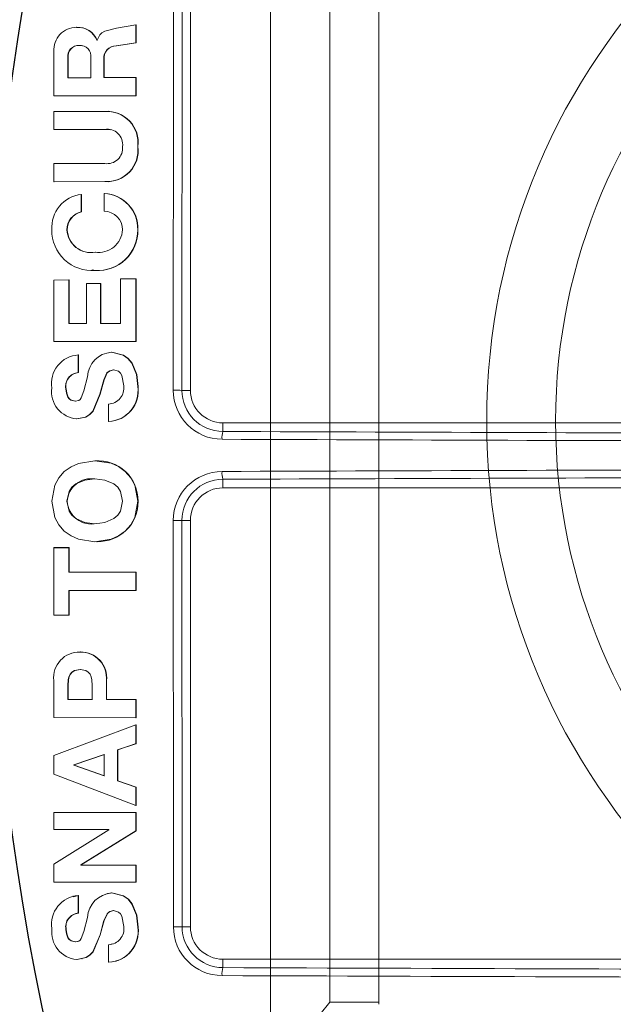
# Model space of a CAD drawing. Extents: x 0 to 16.4, y -0.1 to 10.4.
# Drawn here: x 3.2 to 3.3, y 7.6 to 7.7 of the extents above; entities that cross this region are included whole.
import ezdxf

# ---------------------------------------------------------------- set-up
doc = ezdxf.new("R2010")
doc.units = 0
doc.header["$LTSCALE"] = 0.25
doc.header["$MEASUREMENT"] = 0
doc.layers.get('0').update_dxf_attribs({"linetype": 'CONTINUOUS'})
doc.layers.add('OSI-PVC', color=2, linetype='CONTINUOUS')
doc.layers.add('TANK', color=4, linetype='CONTINUOUS')

msp = doc.modelspace()

# ---------------------------------------------------------------- linework, layer by layer
at = {"linetype": 'Continuous', "lineweight": 18}
for p, q in [((3.251858732450632, 7.66977078013486), (3.251858732450632, 7.713173557912641)), ((3.239718045315055, 7.708543516880991), (3.239686195700195, 7.708548680233219)), ((3.240302461900434, 7.708488780467881), (3.240270678290265, 7.708493937638115)), ((3.246029098816685, 7.708819289514955), (3.243955293754468, 7.708445813845057)), ((3.246027651446799, 7.706885229355888), (3.246029098816685, 7.708819289514955)), ((3.246060232137054, 7.708814094910616), (3.246029098816233, 7.708819288822245)), ((3.246058784931066, 7.706880253854544), (3.246060232137054, 7.708814094910616)), ((3.241905646516077, 7.707160520098001), (3.24188112384001, 7.707160473793082)), ((3.240011275216222, 7.706609711937909), (3.239979458719091, 7.70661465688393)), ((3.240345087710956, 7.706565420698657), (3.240011275216222, 7.706609711937909)), ((3.243961002920067, 7.706567918427109), (3.243929632509829, 7.706572858652925)), ((3.243929635513698, 7.706572859183741), (3.246027651446799, 7.706885229355888)), ((3.243961005923595, 7.706567918957867), (3.246058783723988, 7.706880253586626)), ((3.246058783723988, 7.706880253586626), (3.246027650239583, 7.706885229087942)), ((3.237268414641544, 7.70596911361566), (3.237266403551381, 7.701225571319445)), ((3.238764304780201, 7.705281989691469), (3.23876334388515, 7.703162728814362)), ((3.238796258502749, 7.705277195241449), (3.238764304780201, 7.705281989691469)), ((3.238796258502749, 7.705277195241449), (3.238795297716212, 7.70315817368913)), ((3.241228988038614, 7.70316742955841), (3.241229949586614, 7.705286684192875)), ((3.242602987881288, 7.703170310575691), (3.242603937666896, 7.705104282221506)), ((3.242635457785028, 7.705099506297668), (3.242603937666164, 7.705104280679287)), ((3.242634508107407, 7.70316575459426), (3.242635457785028, 7.705099506297668)), ((3.238763343885061, 7.703162728588357), (3.241228986829768, 7.703167429556115)), ((3.246024782119648, 7.703175853153419), (3.242602987881288, 7.703170310575691)), ((3.24602353434285, 7.70124099060805), (3.246024782119648, 7.703175853153419)), ((3.246055915927787, 7.703171296320748), (3.246024782119491, 7.703175852928067)), ((3.246054668292057, 7.701236652501682), (3.246055915927787, 7.703171296320748)), ((3.237266403551381, 7.701225571319445), (3.24602353434285, 7.70124099060805)), ((3.237298526429619, 7.701221235173002), (3.237266403551452, 7.701225571538118)), ((3.237298526429552, 7.701221234954351), (3.246054668292057, 7.701236652501682)), ((3.246054668292057, 7.701236652501682), (3.24602353434285, 7.70124099060805)), ((3.237265948800477, 7.699561635140175), (3.237265583807606, 7.697627317956131)), ((3.242711295956106, 7.699572307024821), (3.237265948800477, 7.699561635140175)), ((3.242742807726401, 7.699568157153476), (3.242711299731766, 7.699572306818017)), ((3.243505152656944, 7.699507063836912), (3.243473730762446, 7.699511206601504)), ((3.237265583807606, 7.697627317956131), (3.242710358067146, 7.697637389293221)), ((3.237297706778346, 7.697623387936113), (3.237265583807606, 7.697627317956131)), ((3.237297706778346, 7.697623387936113), (3.242741865100957, 7.697633458134782)), ((3.242741865100957, 7.697633458134782), (3.242710356999858, 7.697637389292141)), ((3.242741866168121, 7.697633458135862), (3.243289541725957, 7.697583795218427)), ((3.246260564185221, 7.695813789507715), (3.246229453490137, 7.695817515149558)), ((3.237264825024894, 7.693994375819629), (3.237264383228645, 7.692059422745088)), ((3.242709062800422, 7.694001443329172), (3.237264825024894, 7.693994375819629)), ((3.237264383228645, 7.692059422745088), (3.242708622078258, 7.692066451331704)), ((3.237296506335003, 7.69205612169062), (3.23726438322868, 7.69205942293704)), ((3.237296506334967, 7.692056121498692), (3.242740129036658, 7.692063149289869)), ((3.242740129036658, 7.692063149289869), (3.242708620739489, 7.692066451329993)), ((3.240206570412113, 7.688833086951733), (3.240206714043619, 7.690706784186596)), ((3.240238504877119, 7.690703635294915), (3.240206714043573, 7.690706783789929)), ((3.240238361261881, 7.688830150050344), (3.240238504877119, 7.690703635294915)), ((3.242647043640183, 7.690783640290847), (3.242646892341753, 7.688910311342263)), ((3.242678560109486, 7.690780482892017), (3.24264704485865, 7.69078364006629)), ((3.240238360045378, 7.688830149698878), (3.240206569195475, 7.688833086600224)), ((3.238705959531604, 7.686905788234374), (3.238673995610583, 7.686908507796073)), ((3.246259222307195, 7.686915382783863), (3.24622811146056, 7.686918103429183)), ((3.241710009847885, 7.684518563362155), (3.241678385207845, 7.68452101330787)), ((3.241347309274481, 7.682607636350768), (3.241378971302396, 7.682605402479695)), ((3.241383082957693, 7.682632896232016), (3.241710414792863, 7.68258373540919)), ((3.241710414792863, 7.68258373540919), (3.241678790198556, 7.68258596683316)), ((3.238883402125097, 7.681558847179578), (3.237265047691441, 7.681556783382395)), ((3.237265047691441, 7.681556783382395), (3.237266670824429, 7.674987027346181)), ((3.238884795821662, 7.676916861941362), (3.238883402125097, 7.681558847179578)), ((3.238915342398229, 7.681556731583254), (3.238883402125158, 7.681558847016199)), ((3.238916735937345, 7.676915270720465), (3.238915342398229, 7.681556731583254)), ((3.242255558079385, 7.68118092555691), (3.24075948626103, 7.681179035168683)), ((3.24075948626103, 7.681179035168683), (3.240761120878602, 7.676915827163389)), ((3.24225734124105, 7.676916227444626), (3.242255558079385, 7.68118092555691)), ((3.242287117540258, 7.681178852640458), (3.242255558079435, 7.681180925395314)), ((3.242288900500505, 7.67691463629538), (3.242287117540258, 7.681178852640458)), ((3.246020505629712, 7.68166640753067), (3.244401567417899, 7.681664379729704)), ((3.244401567417899, 7.681664379729704), (3.244403478357576, 7.676918913041779)), ((3.246023468488133, 7.67498588881744), (3.246020505629712, 7.68166640753067)), ((3.246051639920996, 7.681664279789499), (3.246020505629758, 7.681666407369065)), ((3.246054602444776, 7.674984515658289), (3.246051639920996, 7.681664279789499)), ((3.240761120878602, 7.676915827163389), (3.238884795821662, 7.676916861941362)), ((3.244403478357576, 7.676918913041779), (3.24225734124105, 7.676916227444626)), ((3.237266670824429, 7.674987027346181), (3.246023468488133, 7.67498588881744)), ((3.237298793672366, 7.674985654210535), (3.237266670824379, 7.674987027498275)), ((3.237298793672416, 7.674985654058459), (3.246054601223996, 7.6749845156576)), ((3.246054601223996, 7.6749845156576), (3.246023467267214, 7.67498588881675)), ((3.239878672250235, 7.671673484468664), (3.239879260426829, 7.67354608699542)), ((3.23991108823915, 7.673544876216533), (3.239879260426783, 7.673546086781109)), ((3.239910500129024, 7.671672485374111), (3.23991108823915, 7.673544876216533)), ((3.243455150905596, 7.673838056964414), (3.24342372336384, 7.673839300641169)), ((3.239910498907886, 7.671672485193171), (3.239878671028961, 7.671673484287703)), ((3.238585060976305, 7.669934788506844), (3.238553083400859, 7.66993559134387)), ((3.242228218507542, 7.669356058727378), (3.242196652394593, 7.669356796201982)), ((3.246264993298947, 7.670182050477497), (3.246233883104097, 7.670182881240579)), ((3.250957579043966, 7.66977078013486), (3.251858732450632, 7.66977078013486)), ((3.243116657819073, 7.66830937693154), (3.243116351284989, 7.666435851893671)), ((3.239737419349066, 7.666731006052623), (3.239705571922332, 7.666731447050688)), ((3.243147813537814, 7.666435444462047), (3.243116351285011, 7.666435852079037)), ((3.320450722086889, 7.666298557912637), (3.255330954672853, 7.666298557912637)), ((3.255330954672853, 7.665377070351849), (3.255330954672853, 7.666298557912637)), ((3.241684831104894, 7.662245117410124), (3.241653203621134, 7.662245051766647)), ((3.255330954672853, 7.660275601028983), (3.255330954672853, 7.659354113468194)), ((3.255330954672853, 7.659354113468194), (3.320450722086889, 7.659354113468194)), ((3.238707235605624, 7.657920542132067), (3.238675271828725, 7.657919988065971)), ((3.246264765282, 7.65792058851173), (3.246233655061392, 7.657920034450872)), ((3.250957579043966, 7.655881891245969), (3.251858732450632, 7.655881891245969)), ((3.251858732450632, 7.612479113468198), (3.251858732450632, 7.655881891245969)), ((3.241862748078553, 7.653597335568596), (3.241894351898789, 7.653598377785017)), ((3.237266177566443, 7.652965417307915), (3.23726548467414, 7.645767737023079)), ((3.238885484783097, 7.652965423711206), (3.237266177566443, 7.652965417307915)), ((3.237298301690899, 7.652966530885633), (3.237266178787348, 7.652965417307677)), ((3.238917424820979, 7.652966537288436), (3.237298301690899, 7.652966530885633)), ((3.238885450428246, 7.650331777401317), (3.238885484783097, 7.652965423711206)), ((3.23891742482104, 7.652966537140812), (3.238885484783157, 7.652965423563566)), ((3.238917390470007, 7.650333188392069), (3.23891742482104, 7.652966537140812)), ((3.238917390470007, 7.650333188392069), (3.238885450428246, 7.650331777401317)), ((3.246023687226515, 7.650331732364148), (3.238885450428246, 7.650331777401317)), ((3.246054821158459, 7.650333143359988), (3.238917390470007, 7.650333188392069)), ((3.246022628273224, 7.648396680463844), (3.246023687226515, 7.650331732364148)), ((3.246054821158371, 7.650333143211953), (3.24602368722643, 7.650331732216096)), ((3.246053762324753, 7.648398309982041), (3.246054821158371, 7.650333143211953)), ((3.238884062654463, 7.645767289499447), (3.238884812567505, 7.648400861113068)), ((3.238884812567505, 7.648400861113068), (3.246022628273224, 7.648396680463844)), ((3.238916002852946, 7.64576921595062), (3.238916752681263, 7.648402490003689)), ((3.246053761104459, 7.648398309983812), (3.246022627052792, 7.648396680465614)), ((3.23726548467414, 7.645767737023079), (3.238884062654463, 7.645767289499447)), ((3.238916001633246, 7.645769215952609), (3.238884061434629, 7.64576728950144)), ((3.240103970083045, 7.64182367620115), (3.240072164054983, 7.641821304136077)), ((3.240103656146086, 7.639950159246461), (3.240071850082568, 7.639947575584181)), ((3.237264002820801, 7.63877991488959), (3.23726409086164, 7.634811332685399)), ((3.242880022986743, 7.636739607638636), (3.242880063627712, 7.638773207298748)), ((3.242911552564014, 7.638775922169793), (3.24288006362762, 7.638773205887795)), ((3.242911511927726, 7.636742553571676), (3.242911552564014, 7.638775922169793)), ((3.238759658333954, 7.638248465239752), (3.23875964324051, 7.636744532738871)), ((3.238791612581217, 7.638251240779881), (3.238759658333954, 7.638248465239752)), ((3.238791612581217, 7.638251240779881), (3.238791597489477, 7.636747478115724)), ((3.24138383181597, 7.63674138728848), (3.24138384474745, 7.638245326465118)), ((3.238791597489485, 7.636747477934319), (3.238759643240513, 7.636744532557441)), ((3.238759643240513, 7.636744532557441), (3.241383830599052, 7.636741387289931)), ((3.238791597489485, 7.636747477934319), (3.241415488502682, 7.636744333021999)), ((3.246019859066163, 7.636735905138742), (3.242880022986743, 7.636739607638636)), ((3.242911513144243, 7.63674255357023), (3.242880024203398, 7.636739607637193)), ((3.246050993430412, 7.636738851489899), (3.242911513144243, 7.63674255357023)), ((3.246050993430419, 7.636738851310189), (3.24601985906617, 7.636735904959012)), ((3.246019998974585, 7.634800868331232), (3.246019859066163, 7.636735905138742)), ((3.246051133323036, 7.634804033203044), (3.246050993430419, 7.636738851310189)), ((3.23726409086164, 7.634811332685399), (3.246019998974585, 7.634800868331232)), ((3.246051133323036, 7.634804033203044), (3.246019998974585, 7.634800868331232)), ((3.246020101315516, 7.634036111845842), (3.237264857177355, 7.630756476942294)), ((3.246051235652466, 7.634039362722079), (3.246020101315573, 7.634036111487483)), ((3.246020497171759, 7.632026994281042), (3.246020101315516, 7.634036111845842)), ((3.246051631463949, 7.632030472402072), (3.246051235652466, 7.634039362722079)), ((3.244070567300312, 7.631363487866474), (3.246020497171759, 7.632026994281042)), ((3.244101921795092, 7.631367040605292), (3.244070567300398, 7.631363487555496)), ((3.244071717649124, 7.628072838411552), (3.244070567300312, 7.631363487866474)), ((3.244101921795007, 7.631367040916238), (3.24605163025058, 7.63203047198921)), ((3.244103072013914, 7.628076763069164), (3.244101921795092, 7.631367040605292)), ((3.24605163025058, 7.63203047198921), (3.246020495958252, 7.632026993868132)), ((3.237264857177358, 7.630756476942294), (3.237265322134981, 7.628774074899737)), ((3.242635628427443, 7.630860388167787), (3.239423150566019, 7.629754593855492)), ((3.24266714496752, 7.630863998031805), (3.239455029886152, 7.629758328595117)), ((3.242636427939605, 7.628580109718249), (3.242635628427536, 7.63086038785356)), ((3.239455028665144, 7.629758328174799), (3.239423149344873, 7.629754593435124)), ((3.239423149606072, 7.629754593434797), (3.239423157170798, 7.629730143809806)), ((3.239455037273931, 7.62973388071734), (3.239423157954633, 7.629730143216542)), ((3.239423157954633, 7.629730143216542), (3.242636427939605, 7.628580109718249)), ((3.239455028926312, 7.629758328174472), (3.239455036490185, 7.629733881310536)), ((3.239455037273931, 7.62973388071734), (3.242667944389392, 7.628583977090515)), ((3.237265322134981, 7.628774074899737), (3.246023095705532, 7.625420904487741)), ((3.244103072013914, 7.628076763069164), (3.244071717649124, 7.628072838411552)), ((3.246022117321289, 7.627380653679233), (3.244071717649124, 7.628072838411552)), ((3.246053251430517, 7.627384656504177), (3.244103072013914, 7.628076763069164)), ((3.246053251430787, 7.627384655907599), (3.246022117321559, 7.627380653082589)), ((3.246023095705532, 7.625420904487741), (3.246022117321289, 7.627380653679233)), ((3.246054229704274, 7.62542512862407), (3.246053251430787, 7.627384655907599)), ((3.246054228490831, 7.625425129087984), (3.246023094491953, 7.625420904951707)), ((3.246023525175811, 7.624655821640528), (3.237266246828696, 7.624670408930215)), ((3.237266246828696, 7.624670408930215), (3.237266906751017, 7.622859451007884)), ((3.237298370935278, 7.624674717816117), (3.237266248039546, 7.624670408927511)), ((3.246054659126052, 7.624660132176452), (3.237298370935278, 7.624674717816117)), ((3.24605465912618, 7.624660131961762), (3.246023525175936, 7.624655821425812)), ((3.246024730354844, 7.622720947059862), (3.246023525175811, 7.624655821640528)), ((3.246055864168984, 7.622725476098123), (3.24605465912618, 7.624660131961762)), ((3.237266906751017, 7.622859451007884), (3.243142358443414, 7.622847770319077)), ((3.243142375009505, 7.622822945253145), (3.237268732380109, 7.619163144785419)), ((3.240163478598582, 7.619071750790988), (3.246024730354844, 7.622720947059862)), ((3.240195274314637, 7.619076691927224), (3.246055862962102, 7.622725475346386)), ((3.243142358443414, 7.622847770319077), (3.243142375009114, 7.622822945800515)), ((3.246055862962102, 7.622725475346386), (3.246024729147823, 7.622720946308042)), ((3.237268732380109, 7.619163144785419), (3.237269935475787, 7.617241331452582)), ((3.240195274314953, 7.619076691343097), (3.240163478598898, 7.619071750206797)), ((3.240163492888623, 7.619047309694069), (3.240163478598877, 7.619071750243458)), ((3.240195288603065, 7.619052253590398), (3.240163492888623, 7.619047309694069)), ((3.246027497279997, 7.619036370608453), (3.240163492888623, 7.619047309694069)), ((3.240195288864669, 7.619052253590024), (3.240195273530148, 7.61907669134422)), ((3.246058630781675, 7.619041315740119), (3.240195288603065, 7.619052253590398)), ((3.246058630781871, 7.619041315505297), (3.246027497280192, 7.619036370373606)), ((3.246028908601893, 7.617225548354775), (3.246027497279997, 7.619036370608453)), ((3.246060041944194, 7.617230697979742), (3.246058630781871, 7.619041315505297)), ((3.237269935475787, 7.617241331452582), (3.246028908601893, 7.617225548354775)), ((3.246060040737763, 7.617230697981875), (3.246028907395328, 7.61722554835691)), ((3.239325663591444, 7.615730605546006), (3.239293769660534, 7.615725286498837)), ((3.239915378115079, 7.615799878841067), (3.239336485294743, 7.615678778135181)), ((3.239915378115203, 7.615799878672633), (3.23988355078734, 7.61579456744925)), ((3.239885012381812, 7.613922072786512), (3.239883550787216, 7.615794567617706)), ((3.23991683954462, 7.613927595467762), (3.239915378115203, 7.615799878672633)), ((3.243000371056731, 7.616028959114503), (3.242968892151602, 7.616023673763736)), ((3.243459987909144, 7.616089004834053), (3.243006591107878, 7.615997949496543)), ((3.243459988560335, 7.616089004750614), (3.243428561564947, 7.616083726181473)), ((3.239916838340925, 7.613927595291782), (3.239885011177982, 7.613922072610515)), ((3.246272327883737, 7.612425604152709), (3.246241218517262, 7.612419911834793)), ((3.250975279934991, 7.612479113468198), (3.251858732450632, 7.612479113468198)), ((3.238593627706095, 7.612193094520028), (3.238561651098188, 7.612187375942203)), ((3.242236730741169, 7.611607494869751), (3.242205165589606, 7.611601710153612)), ((3.239587652591258, 7.610860676939081), (3.239555788249689, 7.610854807876444)), ((3.23978986789346, 7.610904528553548), (3.239587652591258, 7.610860676939081)), ((3.243125696548102, 7.61055281912929), (3.243126350291821, 7.608679161730454)), ((3.243157158949234, 7.610558722427903), (3.243125697751914, 7.610552819262169)), ((3.243529799124875, 7.610633319710165), (3.243157158949234, 7.610558722427903)), ((3.239747947050116, 7.608987938745817), (3.239716100812391, 7.608981858173927)), ((3.240270264286096, 7.609049066514733), (3.240302047943011, 7.609055139496889)), ((3.243157811415383, 7.608685276678124), (3.243126350291753, 7.608679161923226)), ((3.243894823100366, 7.608771793884615), (3.243926197441574, 7.608777898178734)), ((3.326725890367271, 7.609006891245975), (3.255330954672853, 7.609006891245975)), ((3.255330954672853, 7.608107430708199), (3.255330954672853, 7.609006891245975))]:
    msp.add_line(p, q, dxfattribs=at)
at = {"linetype": 'Continuous', "lineweight": 18, "flags": 128}
for points in [[(3.243955293754468, 7.708445813845057), (3.242702404953363, 7.70814283883134), (3.242415149668204, 7.707961081970422), (3.24220048399582, 7.707740815754057), (3.241905646516077, 7.707160520098001)], [(3.246233883104093, 7.670182881240579), (3.246096998705905, 7.671467932402465), (3.245611007383314, 7.672660103943771), (3.245192824836984, 7.673165134899802), (3.244670889610493, 7.673538924061888), (3.243423722395505, 7.673839300763903)], [(3.246264993298947, 7.670182050477497), (3.246128124391902, 7.671466956364399), (3.24564218811091, 7.672658993138865), (3.245224052918928, 7.673163967048755), (3.244702176770982, 7.67353771407508), (3.243455150905596, 7.673838056964414)], [(3.242196652394583, 7.669356796201982), (3.242603661419299, 7.670892036707007), (3.24294935802299, 7.671624806957188), (3.243088003233158, 7.671757810324544), (3.243256278140052, 7.671851760013451), (3.243645359090952, 7.671969570972732)], [(3.242228218507531, 7.669356058727382), (3.242420167148115, 7.670130418619721), (3.242635181515165, 7.670891125696683), (3.242980838978056, 7.671623813169091), (3.243119468452761, 7.671756801535857), (3.243287724262046, 7.671850740644955), (3.243676761077776, 7.671968538312263)], [(3.243645359090952, 7.671969570972732), (3.244181864295157, 7.671805196177645), (3.24438274231434, 7.671613258168368), (3.244528523554031, 7.67136420108134), (3.244736797348775, 7.670256805131161)], [(3.240872239052386, 7.671229771552309), (3.240473366614623, 7.669713314627686), (3.240190622988756, 7.668972340448144), (3.240077181743992, 7.668806809389253), (3.239930404134071, 7.668688597271307), (3.23954640981767, 7.668604580185272)], [(3.23954640981767, 7.668604580185272), (3.239099968518314, 7.668715560002007), (3.23891645430697, 7.668853003607016), (3.238773854590676, 7.669038780200226), (3.238615110284233, 7.669468971016394), (3.238553083210949, 7.669935593299471)], [(3.239578275218332, 7.668603927657236), (3.23913188461157, 7.668714894799192), (3.23894839124636, 7.66885232262061), (3.238805807621294, 7.669038077993254), (3.238647081097021, 7.669468219708052), (3.238585060976305, 7.669934788506844)], [(3.239705572936938, 7.66673144695237), (3.240668496314321, 7.666923022308056), (3.241086582080907, 7.667184928040798), (3.241431159708167, 7.667543586326134), (3.242196645113911, 7.669356770246019)], [(3.239737420363557, 7.666731005954316), (3.240700233801263, 7.666922559146429), (3.241118271745908, 7.667184434339402), (3.241462810379279, 7.667543051167699), (3.242228209127493, 7.669356025287088)], [(3.237055970659757, 7.657919984467857), (3.237378879884549, 7.659658261389208), (3.23779357790049, 7.660436062447581), (3.238387740671122, 7.661099266901208), (3.239108018675225, 7.66161240453011), (3.239913200454733, 7.661970215303776), (3.241647396579559, 7.66224503673043), (3.243382947134883, 7.661978128141887), (3.244187410531108, 7.661619031951862), (3.244905854970526, 7.661102624914347), (3.245497803471775, 7.660437239549318), (3.245910884769025, 7.659658456193775), (3.246233655061392, 7.657920034450872)], [(3.238675271807061, 7.657919988260045), (3.238902136812822, 7.658970219575186), (3.239197026853589, 7.659414146415974), (3.239607018627211, 7.659769686915252), (3.240588028379424, 7.660187168963737), (3.241646603555282, 7.660310419105312), (3.242705941630557, 7.660193464709251), (3.243685637974323, 7.659773028072643), (3.244093893699219, 7.659415528500024), (3.244387357587421, 7.65897039272786), (3.244613801595456, 7.657920020602202)], [(3.246233655061392, 7.657920034450872), (3.245911719719455, 7.656181441354676), (3.245499061983303, 7.65540253393121), (3.24490746349792, 7.654737005877309), (3.244189251858188, 7.654220464843758), (3.243384910640881, 7.653861264236917), (3.241649342592083, 7.653594258069703), (3.239914870663302, 7.653869101935832), (3.239109471936573, 7.654226988120031), (3.238388948060134, 7.654740244039659), (3.237794530646983, 7.655403591425707), (3.237379560921884, 7.656181524496664), (3.237055970659757, 7.657919984467857)], [(3.244613801595456, 7.657920020602202), (3.24438781150506, 7.656869602418308), (3.244094567194882, 7.656424424150139), (3.243686498028119, 7.65606686038207), (3.2427070070074, 7.655646259477265), (3.241647681252282, 7.655529220221468), (3.240589005089017, 7.655652517667826), (3.239607805923871, 7.65607013049511), (3.239197672353701, 7.656425731048565), (3.238902600507473, 7.656869703104817), (3.238675271828725, 7.657919988065971)], [(3.240071850082568, 7.639947575584181), (3.23946595170953, 7.639840890771187), (3.239206235458056, 7.63968070140906), (3.239002888106093, 7.639444738299788), (3.238880261901777, 7.639185313218548), (3.238802859139909, 7.638863110950692), (3.23875965955304, 7.638248508116264)], [(3.240103656146086, 7.639950159246461), (3.239497826196196, 7.639843486481216), (3.239238139274068, 7.639683315209019), (3.239034814885802, 7.639447378746689), (3.2389122025277, 7.639187982955616), (3.238834808508575, 7.638865817079851), (3.238791613800167, 7.638251283651553)], [(3.241383844747524, 7.638245328142031), (3.241340737023236, 7.638860064679435), (3.241263499405331, 7.639182218302175), (3.241140815261577, 7.639442208934127), (3.240937486804278, 7.639678664209101), (3.24067776862055, 7.639839467459049), (3.240071850082568, 7.639947575584181)], [(3.246241218517262, 7.612419911834793), (3.24610310970899, 7.613705539223511), (3.245617080540988, 7.614899438389611), (3.245198802276274, 7.615405866803404), (3.24467658582407, 7.615781135997026), (3.243428560913681, 7.616083726264923)], [(3.246272327883737, 7.612425604152709), (3.246134234694257, 7.613711086251798), (3.245648260520365, 7.614904850500094), (3.245230029579073, 7.615411221713956), (3.244707872192823, 7.615786448580161), (3.243459988560335, 7.616089004750614)], [(3.240878990443559, 7.613476598390542), (3.240481857946211, 7.611961303029774), (3.240199643654538, 7.611221165761664), (3.240086333651728, 7.611055927153388), (3.239939661236772, 7.610938052805364), (3.239555786539157, 7.610854807711505)], [(3.242205165589596, 7.611601710153614), (3.24261058485882, 7.613135573444169), (3.242955378192629, 7.613867495338096), (3.243093856418319, 7.614000205312398), (3.243262004966727, 7.614093810526541), (3.243650906555082, 7.614210840896896)], [(3.242236730741162, 7.611607494869753), (3.242427980597643, 7.612381155139766), (3.24264210411884, 7.613141184616329), (3.242986858311436, 7.613873023801042), (3.243125320741377, 7.614005718827348), (3.243293450110773, 7.61409931353066), (3.243682307386798, 7.614216330710691)], [(3.243650906555082, 7.614210840896896), (3.244187530639149, 7.614045513045441), (3.244388602516228, 7.613853288581304), (3.244534653523701, 7.613604066293989), (3.244744232215545, 7.61249662105751)], [(3.239555786539157, 7.610854807711505), (3.23910932052274, 7.61096663413552), (3.238925744557044, 7.611104412796819), (3.238783046150967, 7.611290427294294), (3.238624021283723, 7.61172079794584), (3.2385616509378, 7.612187377580866)], [(3.239587650880921, 7.61086067677416), (3.239141235514722, 7.610972490450512), (3.238957680382789, 7.611110253332632), (3.238814998081288, 7.61129624662171), (3.238655991051722, 7.611726568236313), (3.238593627706095, 7.612193094520028)], [(3.23971610183013, 7.608981858073382), (3.240678866273022, 7.609171466491774), (3.241096724304288, 7.609432527515719), (3.241441009629714, 7.609790447831458), (3.242205158949155, 7.611601686436004)], [(3.239747948067738, 7.608987938645282), (3.240710602587182, 7.609177525123852), (3.241128412824295, 7.609438555704835), (3.241472659190197, 7.609796434647934), (3.242236722007622, 7.611607463676251)]]:
    msp.add_lwpolyline(points, dxfattribs=at)
at = {"linetype": 'Continuous', "lineweight": 18}
for radius in [0.3333333333333335, 0.3263888888888891]:
    msp.add_circle((3.521719843561741, 7.662826335690416), radius, dxfattribs=at)
for centre, radius, start, end in [((73.50530764841028, 7.662829776357239), 70.25527529216006, 179.958928860888, 179.9943374347293), ((73.48242838972351, 7.662829775190809), 70.23147115367077, 179.9589288608899, 179.9943374347293), ((3.239704846222942, 7.706108345610482), 0.00244040600869422, 90.43792188897055, 183.2705728744115), ((3.239818101101157, 7.706327909819316), 0.002224684515206105, 21.9772935204377, 93.39920497917332), ((3.239849936388875, 7.706322997820881), 0.00222443254599044, 21.97728549060878, 93.39917550105403), ((3.239917873752763, 7.705450480616974), 0.001165804052414035, 86.97187375163473, 188.3086541367112), ((3.239949697204587, 7.70544566713954), 0.001165672400002017, 86.97187375163473, 188.3086541366889), ((3.240078026127431, 7.705454722179959), 0.001164115136688849, 351.7005150351611, 94.8571367643234), ((3.243930833542123, 7.705239129449731), 0.001333730272078619, 90.05146616464077, 185.8028233587279), ((3.243962202726017, 7.705234340344874), 0.001333578621962143, 90.05154838678997, 185.8028496832975), ((3.242920379619317, 7.696242599794275), 0.003336265310096937, 352.679880454346, 93.59307967148882), ((3.24295186479193, 7.696238826494018), 0.003335887812360066, 352.6798728380193, 93.59302907744906), ((3.242997094710191, 7.696034624953072), 0.00162821111423496, 352.2643374934252, 100.1429874461456), ((3.242921159017129, 7.695394856695555), 0.003335184285236771, 266.3463108215732, 7.280532383434775), ((3.242966977851559, 7.695634632428935), 0.001653428803784042, 261.025898540123, 6.278824254857501), ((3.242952643567371, 7.695391178314556), 0.003334807196012802, 266.3463059408646, 7.280517539989874), ((3.240647966758075, 7.687134387765014), 0.003599544436584387, 97.04135492216831, 183.63104954285), ((3.242486110425329, 7.687043015255296), 0.003744085356430608, 358.0881401665419, 87.53647825381611), ((3.242517644236678, 7.687040280695329), 0.003743662162939787, 358.0881370408141, 87.53646526012683), ((3.240607497377308, 7.686941324699103), 0.001933780455970494, 101.9658159707698, 180.9723183714423), ((3.240639242671399, 7.686938601562059), 0.001933561799824391, 101.965846091003, 180.9723223819754), ((3.24261504372237, 7.686916462576099), 0.00199410311591156, 359.9886666976265, 89.08486725280801), ((3.241340009989429, 7.686857196765211), 0.004284644576735378, 179.3417051856914, 274.5350443470965), ((3.241232236551525, 7.68704367450414), 0.002561809416131724, 183.0244129140191, 280.0293868573962), ((3.241263915767995, 7.687040944801759), 0.002561524429906063, 183.0245655829733, 280.029274531616), ((3.242052194338939, 7.687054266157571), 0.002560684396340892, 261.6059304851128, 356.9062910341856), ((3.241958384934165, 7.686847120565607), 0.004270316650745445, 266.2459524881624, 0.9524558690188976), ((3.241989978063014, 7.686844407692775), 0.004269834174768686, 266.2459508183172, 0.9524399066591819), ((3.240064303826401, 7.67050543613134), 0.003046276208252347, 93.48252621806041, 189.1400656108241), ((3.243629526666073, 7.671085945440436), 0.002761036206762419, 94.27472217093325, 177.0140338728744), ((3.239987565065345, 7.670215928796829), 0.00146161765919688, 94.27258443387119, 191.0577381841357), ((3.2400193804739, 7.670215094358565), 0.001461452441993474, 94.27262610051604, 191.0577416725295), ((3.2430507739193, 7.670011830174862), 0.001703727599689564, 272.2162057210739, 8.267079919514758), ((3.239939988578467, 7.669631528784897), 0.002909540398129761, 172.2965680018011, 265.3787890041601), ((3.242968831649666, 7.669728997689849), 0.00329644828227069, 272.5649048566113, 7.914121024481993), ((3.24300031056163, 7.669728218183118), 0.003296076019567243, 272.564904856604, 7.914121024480063), ((3.250263629824769, 7.578802504424424), 0.09097092255907285, 89.56292905514354, 90.14544598386973), ((3.255260542326681, 7.669772632133015), 0.005227842993069041, 179.9945010562807, 269.7821520388063), ((3.255350831003863, 7.669770277377176), 0.004393251988663706, 179.9934431501716, 269.7407765893748), ((3.255330954672853, 7.66977078013486), 0.003472222222222321, 180, 270), ((3.25738918931097, 7.664732754716453), 0.002156727257573551, 162.6176439455535, 184.9988432287082), ((3.519612916826318, 77.11353291955577), 69.44865870418838, 269.7819644344205, 269.8356891399901), ((3.519612202712921, 77.13623932229466), 69.47219752078804, 269.7819644344205, 269.8356891399901), ((3.241990463054446, 7.657980457953806), 0.004274721497660833, 359.1975200004861, 94.1017960772836), ((3.255260547895919, 7.655880033700247), 0.005227848561776106, 90.21790876688384, 180.0054381380342), ((3.257389189310967, 7.660919916664377), 0.002156727257569949, 175.0011567712732, 197.3823560544675), ((3.519612202708736, -61.81058664991207), 69.47219751978626, 90.16431086000999, 90.2180355655795), ((3.24127355925383, 7.657765182444899), 0.002571021950746127, 81.48891303471231, 176.5356609898144), ((3.255350830958026, 7.655882394049283), 0.004393251942830073, 90.25922281551237, 180.0065574449513), ((3.519612916824034, -61.78788024767931), 69.4486587036927, 90.16431086000999, 90.21803556558685), ((3.255330954672853, 7.655881891245969), 0.003472222222222222, 90, 180), ((3.241289504145321, 7.658078055032454), 0.002587068055714061, 183.4905960330612, 281.7467992040902), ((3.242071619829794, 7.657817913629803), 0.004194402331052705, 267.5173694296966, 1.402684962533889), ((3.250263629824769, 7.74685016695645), 0.09097092255911371, 269.8545540161302, 270.4370709448565), ((73.50530765217661, 7.662822895024658), 70.2552752959264, 180.0056625652723, 180.0410711391099), ((73.48242838901112, 7.662822896189099), 70.23147115295836, 180.0056625652705, 180.0410711391118), ((3.240003147018601, 7.639067926568836), 0.002754242491196279, 88.56412418323647, 186.0021724623498), ((3.240129549922454, 7.639056804319222), 0.002765095461795147, 354.1132102317057, 91.1892004447478), ((3.240161349653945, 7.639059488656142), 0.002764783029305836, 354.1132081660215, 91.18918673141037), ((3.240061591905246, 7.612764089935609), 0.003035703151068791, 93.36227268977352, 189.2482348850199), ((3.243630510188627, 7.613336029596106), 0.002755108072919932, 94.20354752583602, 177.0754333970601), ((3.239990203140646, 7.612469695521445), 0.001456181587518247, 94.14250573876453, 191.1790412104785), ((3.240022018253775, 7.612475382273208), 0.001456016986641495, 94.14254694282923, 191.1790446680661), ((3.243063739549093, 7.612250158444735), 0.001698469729340689, 272.0905066723192, 8.34356966685484), ((3.242986339893086, 7.611962974148313), 0.00328679584206857, 272.4414151025942, 7.991270853716641), ((3.243017816827869, 7.611968718067479), 0.003286424669400295, 272.4414151026015, 7.991270853716641), ((3.250281266322325, 7.625021663075089), 0.01256173576922963, 268.9469566266368, 273.1671027454702), ((3.255260462253876, 7.612465796147132), 0.005210057353251745, 180.0412094497251, 269.7822889438059), ((3.255350754183326, 7.612482861764332), 0.004375475853844673, 180.049083021429, 269.740729398131), ((3.255330954672853, 7.612479113468198), 0.003472222222222419, 180, 270), ((3.239957363038354, 7.611889607178399), 0.002917740877515809, 172.3857660419253, 265.2569297932581), ((3.257451822770722, 7.607451970441713), 0.002219844510207804, 162.8260884369505, 185.0705247772299), ((3.519699990501845, 77.14305376021655), 69.53630087932507, 269.7820931006407, 269.8409405980545), ((3.519700674872809, 77.12034504911402), 69.5127403435275, 269.7820931006407, 269.8409405980545), ((3.521719843561741, 7.662826335690416), 0.3194444444444444, 190.4461179562404, 224.7166059734772), ((3.521719843561741, 7.662826335690416), 0.318738236915414, 190.6003255420335, 259.3996744579682), ((3.521719843561741, 7.662826335690416), 0.3180131615680331, 190.6003255420335, 259.3996744579682)]:
    msp.add_arc(centre, radius, start, end, dxfattribs=at)
at = {"layer": 'OSI-PVC', "linetype": 'Continuous', "lineweight": 15}
for p, q in [((3.260402366216013, 7.596629039349268), (3.260402366216013, 7.73635126157149)), ((3.26676347732813, 7.604406817127278), (3.26676347732813, 7.72857348379348)), ((3.272002720575419, 7.604208933384418), (3.272002720575419, 7.728765781958448)), ((3.260402366216013, 7.596629039348632), (3.26676347732813, 7.604406817127278)), ((3.26676347732813, 7.604406817127047), (3.272002720575419, 7.604406817127047))]:
    msp.add_line(p, q, dxfattribs=at)
for radius in [0.06986111111111112, 0.0624999999999998]:
    msp.add_circle((3.353373186841971, 7.666490150460381), radius, dxfattribs=at)
at = {"layer": 'TANK'}
msp.add_circle((3.521719843561741, 7.662826335690416), 0.2916666666666666, dxfattribs=at)

doc.saveas('drawing.dxf')
